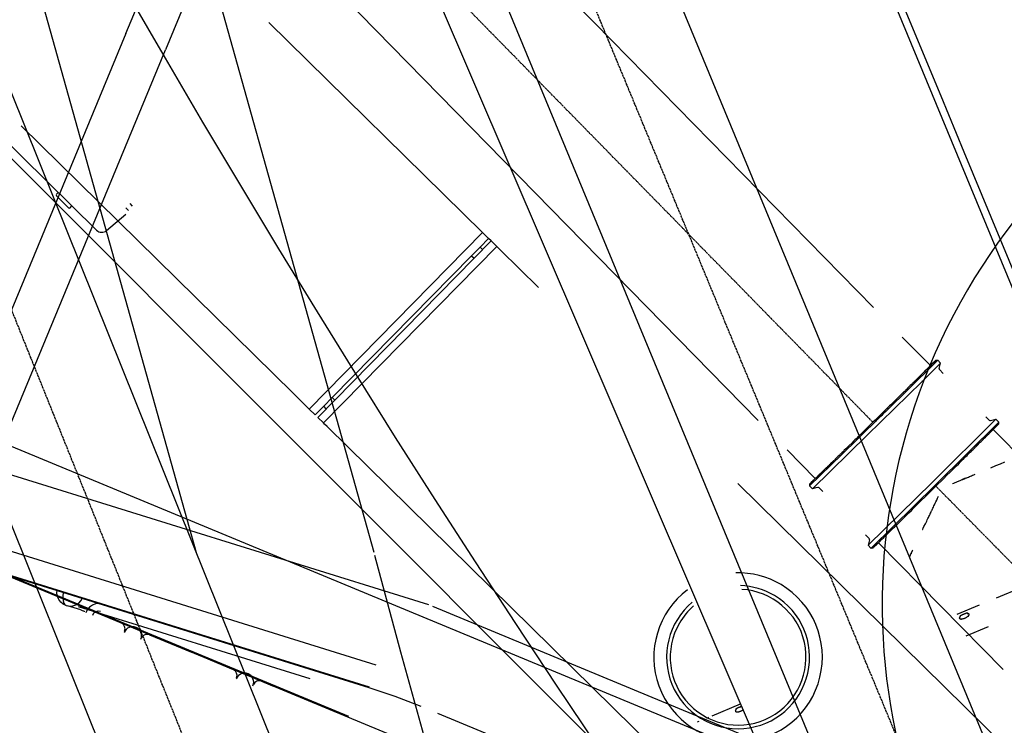
# Model space of a CAD drawing. Extents: x 126508 to 145710, y 179134 to 200363.
# Drawn here: x 130324 to 130983, y 187593 to 188065 of the extents above; entities that cross this region are included whole.
import ezdxf

# ---------------------------------------------------------------- set-up
doc = ezdxf.new("R2010")
doc.units = 0
doc.header["$MEASUREMENT"] = 0
doc.linetypes.add('CENTER', pattern=[2, 1.25, -0.25, 0.25, -0.25])
doc.layers.get('0').update_dxf_attribs({"linetype": 'CONTINUOUS'})
for name, color, linetype in [('1', 7, 'CONTINUOUS'), ('OBJECT', 7, 'CONTINUOUS'), ('ポンプ車', 7, 'CONTINUOUS'), ('中心線', 7, 'CONTINUOUS'), ('画層4', 7, 'CONTINUOUS')]:
    doc.layers.add(name, color=color, linetype=linetype)

# ---------------------------------------------------------------- blocks, each defined once
blk = doc.blocks.new('A$Cbd408ebf')
at = {"color": 7, "linetype": 'Continuous'}
for p, q in [((-336.55, -6985.53), (2487.82, -6985.53)), ((-336.55, -6985.53), (2487.82, -6985.53)), ((3052.37, -6990.4), (2401.6, -6990.4)), ((2487.82, -6985.53), (2528.38, -6985.53)), ((2487.82, -6985.53), (2528.38, -6985.53)), ((2528.38, -6985.53), (2794.6, -6985.53)), ((2528.38, -6985.53), (2794.6, -6985.53)), ((2812.28, -7079.64), (2812.28, -7060.98)), ((2812.28, -7108.04), (2812.28, -7091.81)), ((2828, -7108.04), (2828, -7091.81)), ((3012.79, -7122.79), (1965.93, -7122.79)), ((-3853.54, -7188.83), (-3366.78, -7144.21)), ((-3363.81, -7144.21), (-3120.1, -7144.21)), ((-3383.69, -7194.98), (-3833.5, -7236.21)), ((-3382.28, -7210.33), (-3832.09, -7251.56)), ((-3382.28, -7210.81), (-3832.09, -7252.04)), ((-3363.81, -7209.54), (-3382.28, -7210.81)), ((-3345.25, -7209.11), (-3363.81, -7209.54)), ((-2935.54, -7209.11), (-3333.09, -7209.11)), ((-3420.98, -7220.39), (-3582.56, -7235.2)), ((3060.75, -7230.69), (1583.97, -7230.69)), ((-3580.33, -7236.52), (-3589.62, -7237.37)), ((-3577.87, -7236.71), (-3577.85, -7236.96)), ((3060.75, -7261.7), (2087.9, -7274.18)), ((2812.28, -7285.56), (2812.28, -7264.88)), ((2812.28, -7288.48), (2812.28, -7287.99)), ((2812.28, -7296.18), (2812.28, -7294.97)), ((-573.06, -7535.11), (-637.96, -7534.51)), ((-540.61, -7535.47), (-573.06, -7535.11)), ((-306.47, -7537.8), (-540.61, -7535.47)), ((-252.07, -7533.07), (-251.25, -7532.26)), ((-251.25, -7532.26), (-248.49, -7532.29)), ((-246.65, -7535.56), (-248.49, -7532.29)), ((-242.32, -7536.01), (-245.95, -7535.97)), ((-201.72, -7536.27), (-198.38, -7536.3)), ((-197.68, -7535.9), (-195.78, -7532.67)), ((-193, -7532.7), (-195.78, -7532.67)), ((-192.21, -7533.5), (-193, -7532.7)), ((-252.12, -7538.34), (-278.92, -7538.07)), ((-72.88, -7539.62), (-192.18, -7538.78)), ((-248.55, -7549.81), (-248.55, -7549.93)), ((3077.47, -7567.6), (1309.09, -7549.93)), ((-307.61, -7645.69), (-2630.03, -7622.48)), ((-253.2, -7646.23), (-280.01, -7645.97)), ((-247.78, -7649.13), (-248.55, -7650.39)), ((-243.39, -7648.77), (-247.08, -7648.73)), ((-202.83, -7649.04), (-199.18, -7649.06)), ((-198.48, -7649.47), (-196.63, -7652.73)), ((-73.92, -7647.52), (-192.94, -7646.67)), ((-253.25, -7651.51), (-252.45, -7652.33)), ((-252.45, -7652.33), (-249.69, -7652.35)), ((-248.55, -7650.39), (-249.69, -7652.35)), ((-193.87, -7652.75), (-196.63, -7652.73)), ((-193.05, -7651.94), (-193.87, -7652.75)), ((3071.43, -7675.44), (1277.14, -7657.51)), ((-287.61, -7685.16), (25.77, -7682.42)), ((-287.61, -7685.16), (25.77, -7682.42)), ((-526.94, -7687.25), (-727.51, -7689)), ((-526.94, -7687.25), (-727.51, -7689)), ((-526.94, -7687.25), (-521.27, -7687.2)), ((-526.94, -7687.25), (-521.27, -7687.2)), ((-525.5, -7852.74), (-526.94, -7687.25)), ((-518.91, -7687.18), (-521.27, -7687.2)), ((-521.27, -7687.2), (-521.2, -7695.31)), ((-513.62, -7687.13), (-518.91, -7687.18)), ((-513.62, -7687.13), (-518.91, -7687.18)), ((-518.91, -7687.18), (-517.47, -7852.67)), ((-513.62, -7687.13), (-512.57, -7687.12)), ((-513.62, -7687.13), (-512.57, -7687.12)), ((-512.17, -7852.62), (-513.62, -7687.13)), ((-512.57, -7687.12), (-510.13, -7687.1)), ((-510.13, -7687.1), (-474.36, -7686.79)), ((-510.13, -7687.1), (-474.36, -7686.79)), ((-521.2, -7695.31), (-518.84, -7695.29)), ((-521.13, -7703.42), (-521.2, -7695.31)), ((-521.13, -7703.42), (-521.2, -7695.31)), ((-521.13, -7703.42), (-518.77, -7703.4)), ((-521.13, -7703.42), (-518.77, -7703.4)), ((-521.13, -7703.42), (-519.97, -7836.46)), ((-705.03, -7840.33), (-707.46, -7840.35)), ((-517.61, -7836.44), (-519.97, -7836.46)), ((-517.61, -7836.44), (-519.97, -7836.46)), ((-519.97, -7836.46), (-519.9, -7844.58)), ((-519.97, -7836.46), (-519.9, -7844.58)), ((-705, -7844.39), (-707.43, -7844.41)), ((-517.54, -7844.56), (-519.9, -7844.58)), ((-519.9, -7844.58), (-519.82, -7852.69)), ((-795.7, -7855.1), (-540.61, -7852.91)), ((-795.7, -7855.1), (-540.61, -7852.91)), ((-705.85, -7864.29), (-704.52, -7847.41)), ((-540.61, -7852.91), (-525.5, -7852.74)), ((-540.61, -7852.91), (-525.5, -7852.74)), ((-519.82, -7852.69), (-525.5, -7852.74)), ((-519.82, -7852.69), (-525.5, -7852.74)), ((-517.47, -7852.67), (-512.17, -7852.62)), ((-517.47, -7852.67), (-512.17, -7852.62)), ((-511.12, -7852.61), (-512.17, -7852.62)), ((-511.12, -7852.61), (-512.17, -7852.62)), ((-508.69, -7852.59), (-511.12, -7852.61)), ((69.45, -7847.55), (-508.69, -7852.59)), ((69.45, -7847.55), (-508.69, -7852.59)), ((-710.66, -7868.77), (-807.2, -7869.6)), ((-746.75, -7870.71), (-746.77, -7869.09)), ((-745.94, -7871.52), (-744.88, -7871.51)), ((-744.88, -7871.51), (-734.58, -7871.42)), ((-733.77, -7870.6), (-733.79, -7868.98)), ((-190.61, -7875.29), (-1162.02, -7875.29))]:
    blk.add_line(p, q, dxfattribs=at)
for points in [[(2730.44, -7049.62), (2730.44, -7046.05), (2730.44, -7042.73), (2730.44, -7039.65)], [(2730.44, -7077.54), (2730.44, -7076.54), (2730.44, -7075.61), (2730.44, -7074.75), (2730.44, -7073.96), (2730.44, -7073.23), (2730.44, -7072.56), (2730.44, -7071.95), (2730.44, -7071.39), (2730.44, -7070.89), (2730.44, -7070.45), (2730.44, -7070.05), (2730.44, -7069.7), (2730.44, -7069.4), (2730.44, -7069.14), (2730.44, -7068.92), (2730.44, -7068.74), (2730.44, -7068.6), (2730.44, -7068.49), (2730.44, -7068.36), (2730.44, -7068.35), (2730.44, -7068.42), (2730.44, -7068.57), (2730.44, -7068.77), (2730.44, -7069.26), (2730.44, -7069.75), (2730.44, -7069.95), (2730.44, -7070.1), (2730.44, -7070.17), (2730.44, -7070.16), (2730.44, -7070.03), (2730.44, -7069.92), (2730.44, -7069.78), (2730.44, -7069.6), (2730.44, -7069.38), (2730.44, -7069.12), (2730.44, -7068.81), (2730.44, -7068.47), (2730.44, -7068.07), (2730.44, -7067.62), (2730.44, -7067.13), (2730.44, -7066.57), (2730.44, -7065.96), (2730.44, -7065.29), (2730.44, -7064.56), (2730.44, -7063.77), (2730.44, -7062.91), (2730.44, -7061.98), (2730.44, -7060.98)], [(2751.15, -7107.7), (2751.11, -7107.65), (2751.09, -7107.63), (2751.09, -7107.63), (2751.02, -7107.56), (2750.84, -7107.36), (2750.47, -7106.95), (2749.74, -7106.14), (2748.32, -7104.54), (2747.63, -7103.78), (2746.97, -7103.04), (2746.33, -7102.34), (2745.74, -7101.67), (2745.18, -7101.05), (2744.67, -7100.49), (2744.21, -7099.97), (2743.81, -7099.53), (2743.47, -7099.15), (2743.19, -7098.84), (2742.99, -7098.62), (2742.87, -7098.48), (2742.82, -7098.43), (2742.84, -7098.44), (2742.94, -7098.56), (2742.98, -7098.61), (2742.98, -7098.6), (2742.9, -7098.51), (2742.83, -7098.43), (2742.73, -7098.32), (2742.6, -7098.17), (2742.43, -7097.99), (2742.23, -7097.76), (2741.98, -7097.49), (2741.7, -7097.17), (2741.36, -7096.8), (2740.98, -7096.37), (2740.54, -7095.88), (2740.04, -7095.33), (2739.49, -7094.71), (2738.87, -7094.02), (2738.18, -7093.25), (2737.42, -7092.41), (2736.59, -7091.49), (2735.68, -7090.48), (2734.7, -7089.38)], [(2815.4, -7100.5), (2815.22, -7100.67), (2815.06, -7100.82), (2814.92, -7100.96), (2814.8, -7101.09), (2814.7, -7101.2), (2814.61, -7101.29), (2814.53, -7101.38), (2814.47, -7101.45), (2814.42, -7101.51), (2814.38, -7101.56), (2814.36, -7101.6), (2814.34, -7101.63), (2814.33, -7101.65), (2814.33, -7101.67), (2814.33, -7101.68), (2814.34, -7101.68), (2814.37, -7101.66), (2814.41, -7101.63), (2814.45, -7101.58), (2814.48, -7101.53), (2814.49, -7101.47), (2814.5, -7101.42), (2814.5, -7101.36), (2814.49, -7101.32), (2814.47, -7101.28), (2814.44, -7101.25), (2814.41, -7101.25), (2814.38, -7101.26), (2814.35, -7101.29), (2814.31, -7101.35), (2814.29, -7101.4), (2814.27, -7101.45), (2814.25, -7101.5), (2814.23, -7101.57), (2814.21, -7101.65), (2814.19, -7101.73), (2814.18, -7101.83), (2814.16, -7101.93), (2814.14, -7102.05), (2814.13, -7102.17), (2814.12, -7102.31), (2814.1, -7102.46), (2814.09, -7102.63), (2814.08, -7102.8), (2814.08, -7102.99), (2814.07, -7103.19), (2814.07, -7103.41), (2814.06, -7103.64), (2814.06, -7103.89), (2814.07, -7104.15)], [(2815.4, -7107.8), (2815.58, -7107.63), (2815.74, -7107.48), (2815.89, -7107.35), (2816.01, -7107.23), (2816.11, -7107.13), (2816.2, -7107.04), (2816.28, -7106.97), (2816.34, -7106.91), (2816.39, -7106.85), (2816.43, -7106.81), (2816.47, -7106.76), (2816.48, -7106.73), (2816.47, -7106.72), (2816.4, -7106.73), (2816.36, -7106.73), (2816.33, -7106.72), (2816.31, -7106.69), (2816.3, -7106.64), (2816.3, -7106.59), (2816.31, -7106.51), (2816.35, -7106.33), (2816.41, -7106.1), (2816.48, -7105.83), (2816.55, -7105.54), (2816.62, -7105.21), (2816.68, -7104.87), (2816.73, -7104.51), (2816.74, -7104.15), (2816.73, -7103.79), (2816.68, -7103.43), (2816.62, -7103.09), (2816.55, -7102.76), (2816.48, -7102.46), (2816.41, -7102.2), (2816.35, -7101.97), (2816.31, -7101.78), (2816.3, -7101.71), (2816.3, -7101.65), (2816.31, -7101.61), (2816.33, -7101.58), (2816.36, -7101.57), (2816.4, -7101.57), (2816.47, -7101.57), (2816.48, -7101.57), (2816.47, -7101.54), (2816.43, -7101.48), (2816.39, -7101.44), (2816.34, -7101.39), (2816.28, -7101.33), (2816.2, -7101.26), (2816.11, -7101.17), (2816.01, -7101.07), (2815.89, -7100.95), (2815.74, -7100.82), (2815.58, -7100.67), (2815.4, -7100.5)], [(2814.07, -7104.15), (2814.06, -7104.41), (2814.06, -7104.66), (2814.07, -7104.89), (2814.07, -7105.1), (2814.08, -7105.31), (2814.08, -7105.5), (2814.09, -7105.67), (2814.1, -7105.83), (2814.12, -7105.98), (2814.13, -7106.12), (2814.14, -7106.25), (2814.16, -7106.37), (2814.18, -7106.47), (2814.19, -7106.57), (2814.21, -7106.65), (2814.23, -7106.73), (2814.25, -7106.79), (2814.27, -7106.85), (2814.29, -7106.9), (2814.31, -7106.94), (2814.35, -7107), (2814.38, -7107.04), (2814.41, -7107.05), (2814.44, -7107.04), (2814.47, -7107.02), (2814.49, -7106.98), (2814.5, -7106.93), (2814.5, -7106.88), (2814.49, -7106.82), (2814.48, -7106.77), (2814.45, -7106.71), (2814.41, -7106.67), (2814.37, -7106.63), (2814.34, -7106.62), (2814.33, -7106.62), (2814.33, -7106.63), (2814.33, -7106.64), (2814.34, -7106.66), (2814.36, -7106.7), (2814.38, -7106.74), (2814.42, -7106.79), (2814.47, -7106.85), (2814.53, -7106.92), (2814.61, -7107), (2814.7, -7107.1), (2814.8, -7107.21), (2814.92, -7107.34), (2815.06, -7107.47), (2815.22, -7107.63), (2815.4, -7107.8)], [(2764.7, -7122.79), (2764.5, -7122.57), (2764.31, -7122.36), (2764.14, -7122.17), (2763.98, -7121.99), (2763.83, -7121.82), (2763.7, -7121.67), (2763.57, -7121.54), (2763.46, -7121.41), (2763.36, -7121.3), (2763.27, -7121.2), (2763.19, -7121.11), (2763.12, -7121.03), (2763.06, -7120.96), (2763.01, -7120.91), (2762.96, -7120.86), (2762.93, -7120.82), (2762.9, -7120.78), (2762.88, -7120.76), (2762.86, -7120.74), (2762.85, -7120.73), (2762.85, -7120.73), (2762.85, -7120.73), (2762.86, -7120.74), (2762.89, -7120.78), (2762.93, -7120.82), (2763.03, -7120.93), (2763.13, -7121.04), (2763.17, -7121.09), (2763.2, -7121.12), (2763.22, -7121.14), (2763.22, -7121.14), (2763.21, -7121.13), (2763.2, -7121.12), (2763.19, -7121.11), (2763.16, -7121.08), (2763.14, -7121.05), (2763.1, -7121.01), (2763.05, -7120.96), (2763, -7120.9), (2762.94, -7120.83), (2762.87, -7120.75), (2762.79, -7120.67), (2762.7, -7120.56), (2762.6, -7120.45), (2762.49, -7120.33), (2762.37, -7120.19), (2762.23, -7120.04), (2762.08, -7119.88), (2761.92, -7119.7), (2761.75, -7119.51), (2761.56, -7119.3), (2761.36, -7119.07)], [(-3568.46, -7227.39), (-3570.73, -7227.91), (-3572.79, -7228.99), (-3574.5, -7230.57), (-3575.75, -7232.54), (-3576.44, -7234.77), (-3576.53, -7237.09)], [(-3590.52, -7237.56), (-3592.72, -7237.49), (-3594.83, -7236.89), (-3596.73, -7235.79), (-3598.32, -7234.26), (-3599.47, -7232.39), (-3600.14, -7230.3)], [(-3595.68, -7229.89), (-3595.25, -7232), (-3594.58, -7233.92), (-3593.72, -7235.51), (-3592.71, -7236.69), (-3591.62, -7237.39), (-3590.51, -7237.56)], [(-3590.52, -7237.56), (-3588.37, -7237.09), (-3586.4, -7236.12), (-3584.72, -7234.69), (-3583.45, -7232.9), (-3582.65, -7230.85), (-3582.37, -7228.67)], [(-3571.68, -7236.65), (-3571.52, -7235.08), (-3570.76, -7233.69), (-3569.53, -7232.69), (-3568.01, -7232.24)], [(-3580.33, -7236.52), (-3579.4, -7236.46), (-3578.61, -7236.48), (-3578.07, -7236.57), (-3577.87, -7236.71)], [(2814.07, -7266.4), (2814.06, -7266.66), (2814.06, -7266.91), (2814.07, -7267.14), (2814.07, -7267.36), (2814.08, -7267.56), (2814.08, -7267.75), (2814.09, -7267.93), (2814.1, -7268.09), (2814.12, -7268.24), (2814.13, -7268.38), (2814.14, -7268.5), (2814.16, -7268.62), (2814.18, -7268.73), (2814.19, -7268.82), (2814.21, -7268.91), (2814.23, -7268.98), (2814.25, -7269.05), (2814.27, -7269.11), (2814.29, -7269.15), (2814.31, -7269.2), (2814.35, -7269.26), (2814.38, -7269.29), (2814.41, -7269.3), (2814.44, -7269.3), (2814.47, -7269.27), (2814.49, -7269.24), (2814.5, -7269.19), (2814.5, -7269.13), (2814.49, -7269.08), (2814.48, -7269.02), (2814.45, -7268.97), (2814.41, -7268.92), (2814.37, -7268.89), (2814.34, -7268.87), (2814.33, -7268.87), (2814.33, -7268.88), (2814.33, -7268.9), (2814.34, -7268.92), (2814.36, -7268.95), (2814.38, -7268.99), (2814.42, -7269.04), (2814.47, -7269.1), (2814.53, -7269.17), (2814.61, -7269.26), (2814.7, -7269.36), (2814.8, -7269.47), (2814.92, -7269.59), (2815.06, -7269.73), (2815.22, -7269.88), (2815.4, -7270.05)], [(2814.19, -7264.85), (2814.18, -7264.94), (2814.17, -7265.03), (2814.16, -7265.11), (2814.15, -7265.18), (2814.14, -7265.25), (2814.13, -7265.31), (2814.12, -7265.37), (2814.11, -7265.42), (2814.11, -7265.46), (2814.1, -7265.5), (2814.1, -7265.54), (2814.09, -7265.57), (2814.09, -7265.59), (2814.09, -7265.62), (2814.09, -7265.64), (2814.09, -7265.65), (2814.09, -7265.66), (2814.09, -7265.67), (2814.09, -7265.68), (2814.09, -7265.68), (2814.09, -7265.67), (2814.09, -7265.65), (2814.1, -7265.63), (2814.1, -7265.58), (2814.1, -7265.54), (2814.1, -7265.52), (2814.1, -7265.51), (2814.1, -7265.51), (2814.1, -7265.51), (2814.1, -7265.53), (2814.09, -7265.54), (2814.09, -7265.55), (2814.09, -7265.57), (2814.09, -7265.6), (2814.09, -7265.62), (2814.09, -7265.65), (2814.09, -7265.69), (2814.08, -7265.73), (2814.08, -7265.77), (2814.08, -7265.82), (2814.08, -7265.87), (2814.08, -7265.93), (2814.08, -7265.99), (2814.07, -7266.06), (2814.07, -7266.14), (2814.07, -7266.22), (2814.07, -7266.31), (2814.07, -7266.4)], [(2815.4, -7270.05), (2815.55, -7269.97), (2815.68, -7269.89), (2815.79, -7269.82), (2815.88, -7269.77), (2815.96, -7269.72), (2816.02, -7269.69), (2816.07, -7269.66), (2816.11, -7269.63), (2816.13, -7269.61), (2816.15, -7269.6), (2816.16, -7269.58), (2816.14, -7269.58), (2816.12, -7269.57), (2816.09, -7269.56), (2816.07, -7269.54), (2816.06, -7269.51), (2816.06, -7269.46), (2816.07, -7269.41), (2816.09, -7269.34), (2816.15, -7269.18), (2816.23, -7268.99), (2816.32, -7268.79), (2816.51, -7268.37), (2816.59, -7268.17), (2816.65, -7267.98), (2816.7, -7267.81), (2816.74, -7267.65), (2816.77, -7267.33), (2816.78, -7267), (2816.77, -7266.82), (2816.76, -7266.63), (2816.74, -7266.41), (2816.73, -7266.18), (2816.72, -7265.95), (2816.71, -7265.85), (2816.71, -7265.76), (2816.71, -7265.68), (2816.71, -7265.62), (2816.71, -7265.59), (2816.71, -7265.57), (2816.72, -7265.59), (2816.72, -7265.58), (2816.72, -7265.55), (2816.71, -7265.52), (2816.71, -7265.47), (2816.7, -7265.41), (2816.69, -7265.33), (2816.67, -7265.24), (2816.65, -7265.12), (2816.63, -7264.98), (2816.61, -7264.82)], [(-252.19, -7538.34), (-252.18, -7538.02), (-252.18, -7537.72), (-252.17, -7537.44), (-252.17, -7537.18), (-252.16, -7536.93), (-252.16, -7536.71), (-252.16, -7536.5), (-252.15, -7536.3), (-252.15, -7536.13), (-252.15, -7535.97), (-252.14, -7535.82), (-252.14, -7535.68), (-252.14, -7535.56), (-252.14, -7535.46), (-252.13, -7535.36), (-252.13, -7535.28), (-252.13, -7535.21), (-252.13, -7535.15), (-252.13, -7535.06), (-252.13, -7535.01), (-252.13, -7534.99), (-252.13, -7535), (-252.13, -7535.03), (-252.13, -7535.08), (-252.13, -7535.14), (-252.13, -7535.46), (-252.14, -7535.52), (-252.14, -7535.56), (-252.14, -7535.57), (-252.14, -7535.55), (-252.14, -7535.52), (-252.14, -7535.48), (-252.14, -7535.43), (-252.13, -7535.36), (-252.13, -7535.27), (-252.13, -7535.17), (-252.13, -7535.06), (-252.12, -7534.92), (-252.12, -7534.77), (-252.11, -7534.59), (-252.11, -7534.4), (-252.1, -7534.18), (-252.09, -7533.94), (-252.09, -7533.67), (-252.08, -7533.38), (-252.07, -7533.07)], [(-252.07, -7533.07), (-252.05, -7533.6), (-252.05, -7534.13), (-252.05, -7535.2), (-252.05, -7537.33), (-252.05, -7538.35), (-252.06, -7538.64), (-252.06, -7538.96), (-252.06, -7539.3), (-252.06, -7539.62), (-252.06, -7539.76), (-252.06, -7539.89), (-252.06, -7539.99), (-252.06, -7540.06), (-252.06, -7540.11), (-252.06, -7540.12), (-252.06, -7540.1), (-252.06, -7540.1), (-252.06, -7540.12), (-252.06, -7540.19), (-252.06, -7540.3), (-252.06, -7540.39), (-252.06, -7540.49), (-252.06, -7540.61), (-252.07, -7540.75), (-252.07, -7540.92), (-252.07, -7541.11), (-252.07, -7541.34), (-252.07, -7541.59)], [(-251.25, -7532.26), (-251.41, -7562.29), (-251.54, -7577.32), (-251.58, -7581.03), (-251.59, -7582.8), (-251.6, -7583.79), (-251.61, -7584.91), (-251.64, -7587.22), (-251.64, -7588.04), (-251.65, -7588.28), (-251.65, -7588.38), (-251.65, -7588.33), (-251.65, -7588.35), (-251.65, -7588.51), (-251.65, -7588.9), (-251.66, -7589.61), (-251.67, -7590.72), (-251.68, -7591.45), (-251.69, -7592.32)], [(-248.49, -7532.29), (-248.48, -7532.4), (-248.48, -7532.46), (-248.48, -7532.48), (-248.48, -7532.49), (-248.48, -7532.61), (-248.48, -7532.79), (-248.47, -7533.16), (-248.47, -7533.43), (-248.47, -7533.92), (-248.47, -7534.47), (-248.47, -7536.67), (-248.49, -7541.07), (-248.5, -7542.13), (-248.51, -7543.16), (-248.51, -7543.72), (-248.51, -7544.35), (-248.52, -7545.72), (-248.53, -7546.32), (-248.53, -7546.57), (-248.53, -7546.76), (-248.53, -7546.89), (-248.53, -7546.95), (-248.53, -7546.93), (-248.53, -7546.92), (-248.53, -7546.94), (-248.53, -7547.05), (-248.53, -7547.25), (-248.53, -7547.41), (-248.54, -7547.6), (-248.54, -7547.84), (-248.54, -7548.12), (-248.54, -7548.46), (-248.54, -7548.85), (-248.55, -7549.3), (-248.55, -7549.81)], [(-196.63, -7652.73), (-196.03, -7592.7), (-195.78, -7532.67)], [(-193.85, -7652.33), (-193.27, -7592.52), (-193, -7532.7)], [(-192.22, -7546), (-192.22, -7545.63), (-192.21, -7545.3), (-192.21, -7545), (-192.21, -7544.74), (-192.2, -7544.5), (-192.2, -7544.3), (-192.2, -7544.12), (-192.19, -7543.97), (-192.19, -7543.74), (-192.19, -7543.58), (-192.19, -7543.5), (-192.19, -7543.45), (-192.19, -7543.46), (-192.19, -7543.43), (-192.19, -7543.35), (-192.19, -7543.23), (-192.19, -7543.07), (-192.19, -7542.67), (-192.19, -7542.2), (-192.18, -7541.23), (-192.18, -7540.36), (-192.18, -7539.58), (-192.18, -7538.86), (-192.18, -7538.19), (-192.18, -7537.53), (-192.18, -7537.18), (-192.18, -7536.8), (-192.18, -7536.39), (-192.18, -7535.92), (-192.19, -7534.85), (-192.19, -7534.62), (-192.19, -7534.42), (-192.2, -7534.29), (-192.19, -7534.23), (-192.19, -7534.25), (-192.19, -7534.26), (-192.19, -7534.24), (-192.19, -7534.18), (-192.2, -7534.05), (-192.2, -7533.83), (-192.21, -7533.68), (-192.21, -7533.5)], [(-252.1, -7546.4), (-252.1, -7546.1), (-252.1, -7545.83), (-252.11, -7545.57), (-252.11, -7545.32), (-252.11, -7545.09), (-252.11, -7544.88), (-252.11, -7544.67), (-252.11, -7544.49), (-252.12, -7544.31), (-252.12, -7544.15), (-252.12, -7544), (-252.12, -7543.87), (-252.12, -7543.74), (-252.12, -7543.63), (-252.12, -7543.52), (-252.12, -7543.43), (-252.13, -7543.35), (-252.13, -7543.28), (-252.13, -7543.16), (-252.13, -7543.08), (-252.13, -7543.02), (-252.13, -7543), (-252.13, -7542.99), (-252.13, -7543.01), (-252.13, -7543.05), (-252.13, -7543.1), (-252.13, -7543.16), (-252.13, -7543.3), (-252.13, -7543.45), (-252.13, -7543.5), (-252.12, -7543.53), (-252.12, -7543.51), (-252.13, -7543.49), (-252.13, -7543.46), (-252.13, -7543.41), (-252.13, -7543.35), (-252.13, -7543.26), (-252.13, -7543.17), (-252.13, -7543.05), (-252.13, -7542.91), (-252.14, -7542.75), (-252.14, -7542.57), (-252.14, -7542.36), (-252.14, -7542.13), (-252.15, -7541.87), (-252.15, -7541.59)], [(-252.1, -7546.4), (-252.1, -7546.1), (-252.1, -7545.83), (-252.11, -7545.57), (-252.11, -7545.32), (-252.11, -7545.09), (-252.11, -7544.88), (-252.11, -7544.67), (-252.11, -7544.49), (-252.12, -7544.31), (-252.12, -7544.15), (-252.12, -7544), (-252.12, -7543.87), (-252.12, -7543.74), (-252.12, -7543.63), (-252.12, -7543.52), (-252.12, -7543.43), (-252.13, -7543.35), (-252.13, -7543.28), (-252.13, -7543.16), (-252.13, -7543.08), (-252.13, -7543.02), (-252.13, -7543), (-252.13, -7542.99), (-252.13, -7543.01), (-252.13, -7543.05), (-252.13, -7543.1), (-252.13, -7543.16), (-252.13, -7543.3), (-252.13, -7543.45), (-252.13, -7543.5), (-252.12, -7543.53), (-252.12, -7543.51), (-252.13, -7543.49), (-252.13, -7543.46), (-252.13, -7543.41), (-252.13, -7543.35), (-252.13, -7543.26), (-252.13, -7543.17), (-252.13, -7543.05), (-252.13, -7542.91), (-252.14, -7542.75), (-252.14, -7542.57), (-252.14, -7542.36), (-252.14, -7542.13), (-252.15, -7541.87), (-252.15, -7541.59)], [(-252.1, -7541.59), (-252.1, -7541.39), (-252.1, -7541.2), (-252.1, -7541.03), (-252.1, -7540.87), (-252.1, -7540.72), (-252.1, -7540.58), (-252.1, -7540.45), (-252.1, -7540.33), (-252.1, -7540.22), (-252.1, -7540.12), (-252.1, -7540.03), (-252.1, -7539.94), (-252.1, -7539.87), (-252.1, -7539.8), (-252.1, -7539.74), (-252.1, -7539.69), (-252.1, -7539.65), (-252.1, -7539.61), (-252.1, -7539.55), (-252.1, -7539.52), (-252.1, -7539.5), (-252.1, -7539.51), (-252.1, -7539.52), (-252.11, -7539.55), (-252.11, -7539.59), (-252.1, -7539.79), (-252.1, -7539.83), (-252.1, -7539.85), (-252.1, -7539.86), (-252.1, -7539.85), (-252.1, -7539.84), (-252.1, -7539.81), (-252.1, -7539.78), (-252.1, -7539.74), (-252.1, -7539.69), (-252.1, -7539.63), (-252.11, -7539.56), (-252.11, -7539.48), (-252.11, -7539.38), (-252.11, -7539.28), (-252.11, -7539.16), (-252.11, -7539.02), (-252.11, -7538.88), (-252.12, -7538.71), (-252.12, -7538.54), (-252.12, -7538.34)], [(-252.07, -7541.59), (-252.07, -7541.88), (-252.07, -7542.14), (-252.07, -7542.39), (-252.08, -7542.62), (-252.08, -7542.83), (-252.08, -7543.02), (-252.08, -7543.19), (-252.08, -7543.34), (-252.08, -7543.48), (-252.08, -7543.6), (-252.08, -7543.71), (-252.08, -7543.8), (-252.08, -7543.88), (-252.08, -7543.95), (-252.08, -7544), (-252.08, -7544.05), (-252.08, -7544.08), (-252.08, -7544.1), (-252.08, -7544.12), (-252.08, -7544.11), (-252.08, -7544.08), (-252.08, -7544.02), (-252.08, -7543.96), (-252.08, -7543.81), (-252.08, -7543.68), (-252.08, -7543.63), (-252.08, -7543.6), (-252.08, -7543.59), (-252.08, -7543.61), (-252.08, -7543.66), (-252.08, -7543.7), (-252.08, -7543.75), (-252.08, -7543.81), (-252.08, -7543.89), (-252.08, -7543.97), (-252.08, -7544.07), (-252.08, -7544.17), (-252.09, -7544.3), (-252.09, -7544.43), (-252.09, -7544.58), (-252.09, -7544.75), (-252.09, -7544.93), (-252.09, -7545.13), (-252.09, -7545.35), (-252.09, -7545.58), (-252.1, -7545.83), (-252.1, -7546.11), (-252.1, -7546.4)], [(-252.1, -7546.4), (-252.1, -7546.69), (-252.1, -7546.95), (-252.1, -7547.18), (-252.11, -7547.39), (-252.11, -7547.57), (-252.11, -7547.73), (-252.11, -7547.87), (-252.11, -7547.98), (-252.11, -7548.16), (-252.11, -7548.27), (-252.11, -7548.33), (-252.11, -7548.36), (-252.11, -7548.32), (-252.11, -7548.33), (-252.11, -7548.38), (-252.11, -7548.45), (-252.11, -7548.55), (-252.12, -7548.67), (-252.12, -7548.81), (-252.12, -7549.14), (-252.12, -7549.53), (-252.12, -7549.95), (-252.13, -7550.83), (-252.14, -7551.67), (-252.14, -7552.05), (-252.14, -7552.4), (-252.14, -7552.7), (-252.15, -7552.95), (-252.15, -7553.14), (-252.15, -7553.27), (-252.15, -7553.31), (-252.15, -7553.29), (-252.15, -7553.26), (-252.15, -7553.25), (-252.15, -7553.27), (-252.15, -7553.32), (-252.15, -7553.39), (-252.15, -7553.49), (-252.15, -7553.64), (-252.15, -7553.83), (-252.15, -7554.06), (-252.16, -7554.36), (-252.16, -7554.72), (-252.16, -7555.14), (-252.17, -7555.63), (-252.17, -7555.91), (-252.17, -7556.21)], [(-252.1, -7546.4), (-252.1, -7546.69), (-252.1, -7546.95), (-252.1, -7547.18), (-252.11, -7547.39), (-252.11, -7547.57), (-252.11, -7547.73), (-252.11, -7547.87), (-252.11, -7547.98), (-252.11, -7548.16), (-252.11, -7548.27), (-252.11, -7548.33), (-252.11, -7548.36), (-252.11, -7548.32), (-252.11, -7548.33), (-252.11, -7548.38), (-252.11, -7548.45), (-252.11, -7548.55), (-252.12, -7548.67), (-252.12, -7548.81), (-252.12, -7549.14), (-252.12, -7549.53), (-252.12, -7549.95), (-252.13, -7550.83), (-252.14, -7551.67), (-252.14, -7552.05), (-252.14, -7552.4), (-252.14, -7552.7), (-252.15, -7552.95), (-252.15, -7553.14), (-252.15, -7553.27), (-252.15, -7553.31), (-252.15, -7553.29), (-252.15, -7553.26), (-252.15, -7553.25), (-252.15, -7553.27), (-252.15, -7553.32), (-252.15, -7553.39), (-252.15, -7553.49), (-252.15, -7553.64), (-252.15, -7553.83), (-252.15, -7554.06), (-252.16, -7554.36), (-252.16, -7554.72), (-252.16, -7555.14), (-252.17, -7555.63), (-252.17, -7555.91), (-252.17, -7556.21)], [(-248.55, -7549.93), (-249.02, -7601.14), (-249.69, -7652.35)], [(-192.32, -7565.75), (-192.31, -7564.55), (-192.31, -7563.43), (-192.3, -7562.37), (-192.3, -7561.38), (-192.29, -7560.45), (-192.29, -7559.59), (-192.28, -7558.79), (-192.28, -7558.05), (-192.28, -7557.37), (-192.27, -7556.74), (-192.27, -7556.17), (-192.27, -7555.65), (-192.27, -7555.18), (-192.26, -7554.75), (-192.26, -7554.38), (-192.26, -7554.04), (-192.26, -7553.75), (-192.26, -7553.5), (-192.26, -7553.12), (-192.26, -7552.87), (-192.25, -7552.74), (-192.25, -7552.73), (-192.26, -7552.8), (-192.26, -7552.95), (-192.26, -7553.17), (-192.26, -7553.72), (-192.26, -7554.33), (-192.26, -7554.6), (-192.26, -7554.8), (-192.27, -7554.91), (-192.26, -7554.88), (-192.26, -7554.81), (-192.26, -7554.69), (-192.26, -7554.53), (-192.26, -7554.31), (-192.26, -7554.03), (-192.26, -7553.69), (-192.26, -7553.28), (-192.26, -7552.81), (-192.25, -7552.26), (-192.25, -7551.63), (-192.25, -7550.93), (-192.24, -7550.13), (-192.24, -7549.24), (-192.23, -7548.26), (-192.23, -7547.19), (-192.22, -7546)], [(-192.32, -7565.75), (-192.31, -7564.55), (-192.31, -7563.43), (-192.3, -7562.37), (-192.3, -7561.38), (-192.29, -7560.45), (-192.29, -7559.59), (-192.28, -7558.79), (-192.28, -7558.05), (-192.28, -7557.37), (-192.27, -7556.74), (-192.27, -7556.17), (-192.27, -7555.65), (-192.27, -7555.18), (-192.26, -7554.75), (-192.26, -7554.38), (-192.26, -7554.04), (-192.26, -7553.75), (-192.26, -7553.5), (-192.26, -7553.12), (-192.26, -7552.87), (-192.25, -7552.74), (-192.25, -7552.73), (-192.26, -7552.8), (-192.26, -7552.95), (-192.26, -7553.17), (-192.26, -7553.72), (-192.26, -7554.33), (-192.26, -7554.6), (-192.26, -7554.8), (-192.27, -7554.91), (-192.26, -7554.88), (-192.26, -7554.81), (-192.26, -7554.69), (-192.26, -7554.53), (-192.26, -7554.31), (-192.26, -7554.03), (-192.26, -7553.69), (-192.26, -7553.28), (-192.26, -7552.81), (-192.25, -7552.26), (-192.25, -7551.63), (-192.25, -7550.93), (-192.24, -7550.13), (-192.24, -7549.24), (-192.23, -7548.26), (-192.23, -7547.19), (-192.22, -7546)], [(-252.17, -7556.21), (-252.18, -7557.28), (-252.19, -7558.25), (-252.2, -7559.11), (-252.2, -7559.88), (-252.21, -7560.57), (-252.21, -7561.16), (-252.22, -7561.68), (-252.22, -7562.12), (-252.22, -7562.81), (-252.23, -7563.27), (-252.23, -7563.53), (-252.23, -7563.66), (-252.23, -7563.65), (-252.23, -7563.58), (-252.23, -7563.64), (-252.23, -7563.8), (-252.24, -7564.08), (-252.24, -7564.47), (-252.24, -7564.94), (-252.25, -7565.49), (-252.26, -7566.79), (-252.27, -7568.26), (-252.29, -7569.8), (-252.31, -7572.82), (-252.33, -7574.22), (-252.34, -7575.5), (-252.35, -7576.63), (-252.36, -7577.56), (-252.36, -7578.27), (-252.37, -7578.71), (-252.37, -7578.89), (-252.37, -7578.89), (-252.37, -7578.77), (-252.37, -7578.86), (-252.37, -7578.99), (-252.37, -7579.2), (-252.37, -7579.49), (-252.38, -7579.89), (-252.38, -7580.4), (-252.39, -7581.03), (-252.4, -7581.81), (-252.41, -7582.74), (-252.42, -7583.84), (-252.43, -7585.12), (-252.44, -7586.6), (-252.46, -7588.28), (-252.48, -7590.18), (-252.5, -7592.31)], [(-252.17, -7556.21), (-252.18, -7557.28), (-252.19, -7558.25), (-252.2, -7559.11), (-252.2, -7559.88), (-252.21, -7560.57), (-252.21, -7561.16), (-252.22, -7561.68), (-252.22, -7562.12), (-252.22, -7562.81), (-252.23, -7563.27), (-252.23, -7563.53), (-252.23, -7563.66), (-252.23, -7563.65), (-252.23, -7563.58), (-252.23, -7563.64), (-252.23, -7563.8), (-252.24, -7564.08), (-252.24, -7564.47), (-252.24, -7564.94), (-252.25, -7565.49), (-252.26, -7566.79), (-252.27, -7568.26), (-252.29, -7569.8), (-252.31, -7572.82), (-252.33, -7574.22), (-252.34, -7575.5), (-252.35, -7576.63), (-252.36, -7577.56), (-252.36, -7578.27), (-252.37, -7578.71), (-252.37, -7578.89), (-252.37, -7578.89), (-252.37, -7578.77), (-252.37, -7578.86), (-252.37, -7578.99), (-252.37, -7579.2), (-252.37, -7579.49), (-252.38, -7579.89), (-252.38, -7580.4), (-252.39, -7581.03), (-252.4, -7581.81), (-252.41, -7582.74), (-252.42, -7583.84), (-252.43, -7585.12), (-252.44, -7586.6), (-252.46, -7588.28), (-252.48, -7590.18), (-252.5, -7592.31)], [(-192.7, -7619.7), (-192.7, -7619.34), (-192.69, -7619.11), (-192.69, -7618.9), (-192.69, -7618.89), (-192.69, -7618.56), (-192.68, -7617.99), (-192.66, -7615.78), (-192.65, -7613.84), (-192.63, -7612.1), (-192.61, -7609.03), (-192.59, -7606.15), (-192.56, -7603.08), (-192.54, -7599.76), (-192.49, -7592.72), (-192.44, -7585.69), (-192.42, -7582.37), (-192.4, -7579.3), (-192.38, -7576.41), (-192.36, -7573.35), (-192.35, -7571.61), (-192.34, -7569.67), (-192.33, -7567.46), (-192.32, -7566.89), (-192.32, -7566.56), (-192.32, -7566.55), (-192.32, -7566.34), (-192.32, -7566.1), (-192.32, -7565.75)], [(-192.7, -7619.7), (-192.7, -7619.34), (-192.69, -7619.11), (-192.69, -7618.9), (-192.69, -7618.89), (-192.69, -7618.56), (-192.68, -7617.99), (-192.66, -7615.78), (-192.65, -7613.84), (-192.63, -7612.1), (-192.61, -7609.03), (-192.59, -7606.15), (-192.56, -7603.08), (-192.54, -7599.76), (-192.49, -7592.72), (-192.44, -7585.69), (-192.42, -7582.37), (-192.4, -7579.3), (-192.38, -7576.41), (-192.36, -7573.35), (-192.35, -7571.61), (-192.34, -7569.67), (-192.33, -7567.46), (-192.32, -7566.89), (-192.32, -7566.56), (-192.32, -7566.55), (-192.32, -7566.34), (-192.32, -7566.1), (-192.32, -7565.75)], [(-252.5, -7592.31), (-252.52, -7594.45), (-252.54, -7596.35), (-252.56, -7598.03), (-252.57, -7599.5), (-252.59, -7600.78), (-252.6, -7601.87), (-252.61, -7602.81), (-252.61, -7603.58), (-252.62, -7604.22), (-252.63, -7604.73), (-252.63, -7605.12), (-252.63, -7605.42), (-252.63, -7605.62), (-252.64, -7605.75), (-252.64, -7605.85), (-252.64, -7605.73), (-252.64, -7605.72), (-252.64, -7605.9), (-252.64, -7606.35), (-252.65, -7607.05), (-252.66, -7607.98), (-252.67, -7609.11), (-252.69, -7610.39), (-252.7, -7611.79), (-252.74, -7614.8), (-252.75, -7616.34), (-252.77, -7617.81), (-252.78, -7619.11), (-252.79, -7619.66), (-252.8, -7620.14), (-252.8, -7620.52), (-252.8, -7620.8), (-252.81, -7620.96), (-252.81, -7621.02), (-252.81, -7620.95), (-252.8, -7620.94), (-252.81, -7621.07), (-252.81, -7621.34), (-252.81, -7621.79), (-252.82, -7622.48), (-252.83, -7622.92), (-252.83, -7623.44), (-252.84, -7624.03), (-252.85, -7624.71), (-252.86, -7625.48), (-252.87, -7626.35), (-252.88, -7627.31), (-252.89, -7628.39)], [(-252.5, -7592.31), (-252.52, -7594.45), (-252.54, -7596.35), (-252.56, -7598.03), (-252.57, -7599.5), (-252.59, -7600.78), (-252.6, -7601.87), (-252.61, -7602.81), (-252.61, -7603.58), (-252.62, -7604.22), (-252.63, -7604.73), (-252.63, -7605.12), (-252.63, -7605.42), (-252.63, -7605.62), (-252.64, -7605.75), (-252.64, -7605.85), (-252.64, -7605.73), (-252.64, -7605.72), (-252.64, -7605.9), (-252.64, -7606.35), (-252.65, -7607.05), (-252.66, -7607.98), (-252.67, -7609.11), (-252.69, -7610.39), (-252.7, -7611.79), (-252.74, -7614.8), (-252.75, -7616.34), (-252.77, -7617.81), (-252.78, -7619.11), (-252.79, -7619.66), (-252.8, -7620.14), (-252.8, -7620.52), (-252.8, -7620.8), (-252.81, -7620.96), (-252.81, -7621.02), (-252.81, -7620.95), (-252.8, -7620.94), (-252.81, -7621.07), (-252.81, -7621.34), (-252.81, -7621.79), (-252.82, -7622.48), (-252.83, -7622.92), (-252.83, -7623.44), (-252.84, -7624.03), (-252.85, -7624.71), (-252.86, -7625.48), (-252.87, -7626.35), (-252.88, -7627.31), (-252.89, -7628.39)], [(-251.69, -7592.32), (-251.69, -7593.19), (-251.7, -7593.92), (-251.71, -7595.03), (-251.72, -7595.74), (-251.72, -7596.13), (-251.73, -7596.29), (-251.73, -7596.31), (-251.73, -7596.26), (-251.73, -7596.36), (-251.73, -7596.6), (-251.74, -7597.42), (-251.76, -7599.73), (-251.77, -7600.85), (-251.78, -7601.84), (-251.8, -7603.61), (-251.84, -7607.31), (-252.01, -7622.32), (-252.45, -7652.33)], [(-193.03, -7651.53), (-193.02, -7651.09), (-193.01, -7650.74), (-193, -7650.48), (-193, -7650.29), (-193, -7650.08), (-192.99, -7650.04), (-193, -7650.09), (-193, -7650.04), (-193, -7649.9), (-192.99, -7649.47), (-192.98, -7648.87), (-192.96, -7647.53), (-192.94, -7646.4), (-192.93, -7645.46), (-192.91, -7643.69), (-192.88, -7641.75), (-192.87, -7640.68), (-192.86, -7639.54), (-192.81, -7634.64), (-192.8, -7633.53), (-192.79, -7632.54), (-192.78, -7631.72), (-192.78, -7631.11), (-192.78, -7630.89), (-192.77, -7630.73), (-192.77, -7630.61), (-192.77, -7630.7), (-192.77, -7630.71), (-192.77, -7630.54), (-192.76, -7630.36), (-192.76, -7630.09), (-192.76, -7629.72), (-192.76, -7629.24), (-192.75, -7628.63), (-192.75, -7627.88), (-192.74, -7626.98), (-192.74, -7625.92), (-192.73, -7624.67), (-192.72, -7623.22), (-192.71, -7621.57), (-192.7, -7619.7)], [(-252.97, -7634.23), (-252.97, -7633.88), (-252.97, -7633.55), (-252.96, -7633.25), (-252.96, -7632.98), (-252.96, -7632.72), (-252.96, -7632.49), (-252.96, -7632.29), (-252.96, -7632.1), (-252.96, -7631.93), (-252.96, -7631.79), (-252.96, -7631.66), (-252.96, -7631.55), (-252.96, -7631.45), (-252.96, -7631.37), (-252.96, -7631.31), (-252.96, -7631.25), (-252.96, -7631.21), (-252.96, -7631.19), (-252.95, -7631.17), (-252.95, -7631.18), (-252.95, -7631.23), (-252.95, -7631.29), (-252.95, -7631.37), (-252.96, -7631.55), (-252.96, -7631.71), (-252.96, -7631.77), (-252.96, -7631.81), (-252.96, -7631.81), (-252.96, -7631.79), (-252.96, -7631.72), (-252.96, -7631.67), (-252.96, -7631.61), (-252.96, -7631.53), (-252.96, -7631.45), (-252.96, -7631.34), (-252.96, -7631.22), (-252.95, -7631.09), (-252.95, -7630.94), (-252.95, -7630.78), (-252.94, -7630.59), (-252.94, -7630.39), (-252.93, -7630.16), (-252.93, -7629.92), (-252.92, -7629.66), (-252.92, -7629.37), (-252.91, -7629.07), (-252.9, -7628.74), (-252.89, -7628.39)], [(-252.97, -7634.23), (-252.97, -7633.88), (-252.97, -7633.55), (-252.96, -7633.25), (-252.96, -7632.98), (-252.96, -7632.72), (-252.96, -7632.49), (-252.96, -7632.29), (-252.96, -7632.1), (-252.96, -7631.93), (-252.96, -7631.79), (-252.96, -7631.66), (-252.96, -7631.55), (-252.96, -7631.45), (-252.96, -7631.37), (-252.96, -7631.31), (-252.96, -7631.25), (-252.96, -7631.21), (-252.96, -7631.19), (-252.95, -7631.17), (-252.95, -7631.18), (-252.95, -7631.23), (-252.95, -7631.29), (-252.95, -7631.37), (-252.96, -7631.55), (-252.96, -7631.71), (-252.96, -7631.77), (-252.96, -7631.81), (-252.96, -7631.81), (-252.96, -7631.79), (-252.96, -7631.72), (-252.96, -7631.67), (-252.96, -7631.61), (-252.96, -7631.53), (-252.96, -7631.45), (-252.96, -7631.34), (-252.96, -7631.22), (-252.95, -7631.09), (-252.95, -7630.94), (-252.95, -7630.78), (-252.94, -7630.59), (-252.94, -7630.39), (-252.93, -7630.16), (-252.93, -7629.92), (-252.92, -7629.66), (-252.92, -7629.37), (-252.91, -7629.07), (-252.9, -7628.74), (-252.89, -7628.39)], [(-252.97, -7634.23), (-252.97, -7634.73), (-252.98, -7635.15), (-252.98, -7635.5), (-252.99, -7635.79), (-252.99, -7636.02), (-252.99, -7636.2), (-252.99, -7636.33), (-252.99, -7636.42), (-252.99, -7636.51), (-252.99, -7636.52), (-252.99, -7636.5), (-253, -7636.56), (-253, -7636.71), (-253, -7636.92), (-253, -7637.19), (-253.01, -7637.84), (-253.02, -7638.53), (-253.03, -7639.15), (-253.04, -7639.69), (-253.05, -7640.71), (-253.08, -7642.87), (-253.15, -7647.19), (-253.25, -7651.51)], [(-253.2, -7646.23), (-253.18, -7645.51), (-253.17, -7644.85), (-253.15, -7644.25), (-253.14, -7643.7), (-253.13, -7643.21), (-253.12, -7642.76), (-253.11, -7642.36), (-253.1, -7642.01), (-253.1, -7641.7), (-253.09, -7641.44), (-253.09, -7641.21), (-253.08, -7641.02), (-253.08, -7640.86), (-253.08, -7640.74), (-253.07, -7640.65), (-253.07, -7640.58), (-253.07, -7640.53), (-253.07, -7640.55), (-253.08, -7640.65), (-253.08, -7640.79), (-253.09, -7641.51), (-253.1, -7641.66), (-253.1, -7641.77), (-253.1, -7641.84), (-253.1, -7641.86), (-253.1, -7641.81), (-253.09, -7641.69), (-253.09, -7641.49), (-253.09, -7641.35), (-253.08, -7641.19), (-253.08, -7641), (-253.08, -7640.79), (-253.07, -7640.55), (-253.07, -7640.28), (-253.06, -7639.97), (-253.06, -7639.64), (-253.05, -7639.27), (-253.04, -7638.86), (-253.04, -7638.42), (-253.03, -7637.95), (-253.02, -7637.43), (-253.01, -7636.87), (-253, -7636.28), (-252.99, -7635.64), (-252.98, -7634.96), (-252.97, -7634.23)], [(-253.25, -7651.51), (-253.26, -7651.19), (-253.26, -7650.9), (-253.26, -7650.64), (-253.26, -7650.4), (-253.26, -7650.18), (-253.27, -7649.98), (-253.27, -7649.81), (-253.27, -7649.65), (-253.27, -7649.52), (-253.27, -7649.4), (-253.27, -7649.3), (-253.27, -7649.22), (-253.27, -7649.15), (-253.27, -7649.1), (-253.27, -7649.05), (-253.27, -7649.03), (-253.27, -7649), (-253.27, -7649.01), (-253.27, -7649.06), (-253.27, -7649.12), (-253.27, -7649.43), (-253.27, -7649.5), (-253.27, -7649.55), (-253.27, -7649.58), (-253.27, -7649.59), (-253.27, -7649.57), (-253.27, -7649.51), (-253.27, -7649.42), (-253.27, -7649.36), (-253.27, -7649.29), (-253.27, -7649.21), (-253.27, -7649.12), (-253.27, -7649.01), (-253.27, -7648.89), (-253.27, -7648.76), (-253.27, -7648.61), (-253.27, -7648.45), (-253.27, -7648.27), (-253.27, -7648.08), (-253.27, -7647.87), (-253.27, -7647.64), (-253.27, -7647.4), (-253.27, -7647.13), (-253.27, -7646.85), (-253.27, -7646.55), (-253.27, -7646.23)], [(-193.87, -7652.75), (-193.87, -7652.74), (-193.87, -7652.74), (-193.87, -7652.74), (-193.87, -7652.74), (-193.87, -7652.74), (-193.87, -7652.74), (-193.87, -7652.74), (-193.87, -7652.74), (-193.87, -7652.74), (-193.87, -7652.73), (-193.87, -7652.73), (-193.87, -7652.72), (-193.87, -7652.71), (-193.86, -7652.71), (-193.86, -7652.69), (-193.86, -7652.65), (-193.86, -7652.63), (-193.86, -7652.61), (-193.86, -7652.59), (-193.85, -7652.58), (-193.85, -7652.56), (-193.85, -7652.55), (-193.85, -7652.53), (-193.85, -7652.53), (-193.85, -7652.52), (-193.85, -7652.51), (-193.85, -7652.51), (-193.85, -7652.51), (-193.85, -7652.51), (-193.85, -7652.51), (-193.85, -7652.51), (-193.85, -7652.51), (-193.85, -7652.51), (-193.85, -7652.5), (-193.85, -7652.5), (-193.85, -7652.49), (-193.85, -7652.48), (-193.85, -7652.47), (-193.85, -7652.46), (-193.85, -7652.45), (-193.85, -7652.44), (-193.85, -7652.42), (-193.85, -7652.4), (-193.85, -7652.38), (-193.85, -7652.36), (-193.85, -7652.33)], [(-193.05, -7651.94), (-193.05, -7651.94), (-193.05, -7651.93), (-193.05, -7651.93), (-193.05, -7651.93), (-193.05, -7651.93), (-193.05, -7651.93), (-193.05, -7651.93), (-193.05, -7651.93), (-193.05, -7651.93), (-193.05, -7651.93), (-193.05, -7651.92), (-193.05, -7651.92), (-193.05, -7651.91), (-193.05, -7651.9), (-193.05, -7651.88), (-193.04, -7651.85), (-193.04, -7651.83), (-193.04, -7651.81), (-193.04, -7651.79), (-193.04, -7651.77), (-193.04, -7651.76), (-193.04, -7651.74), (-193.04, -7651.73), (-193.04, -7651.72), (-193.04, -7651.72), (-193.04, -7651.71), (-193.04, -7651.71), (-193.04, -7651.71), (-193.04, -7651.71), (-193.04, -7651.71), (-193.04, -7651.71), (-193.04, -7651.71), (-193.04, -7651.7), (-193.04, -7651.7), (-193.04, -7651.69), (-193.04, -7651.69), (-193.04, -7651.68), (-193.04, -7651.67), (-193.03, -7651.66), (-193.03, -7651.65), (-193.03, -7651.63), (-193.03, -7651.62), (-193.03, -7651.6), (-193.03, -7651.58), (-193.03, -7651.56), (-193.03, -7651.53)]]:
    blk.add_lwpolyline(points, dxfattribs=at)
for centre, radius, start, end in [((-245.94, -7535.16), 0.81, 209.43991, 269.44028), ((-198.37, -7535.49), 0.81, 269.57911, 329.57954), ((-247.09, -7649.54), 0.81, 89.41426, 149.41464), ((-199.18, -7649.87), 0.81, 29.60859, 89.60901), ((-205.2, -7767.19), 56.39, 171.80594, 104.34022), ((-205.2, -7767.19), 56.39, 104.34022, 136.62688), ((-205.2, -7767.19), 47.86, 174.86001, 104.34022), ((-205.17, -7767.21), 45.43, 194.84022, 131.89076), ((-205.2, -7767.19), 47.86, 104.34022, 133.1482), ((-205.17, -7767.21), 45.43, 175.95221, 194.84022), ((-710.7, -7863.91), 4.87, 270.5, 355.5), ((-745.94, -7870.71), 0.811, 180.5, 270.5), ((-734.58, -7870.61), 0.811, 270.5, 0.5)]:
    blk.add_arc(centre, radius, start, end, dxfattribs=at)
at = {"layer": '1', "color": 2, "linetype": 'CENTER'}
for p, q in [((3750.85, -7176.74), (1374.54, -7176.74)), ((-252.66, -7592.3), (-2629.44, -7568.53)), ((1073.72, -7601.7), (-192.56, -7592.72)), ((3510.86, -7626.11), (1134.03, -7602.12))]:
    blk.add_line(p, q, dxfattribs=at)
at = {"layer": 'OBJECT', "color": 7, "linetype": 'Continuous'}
for p, q in [((-3700.15, -6868.71), (-3700.15, -6511.75)), ((-3671.47, -6512.6), (-3671.47, -6868.71)), ((-3700.15, -6868.71), (-3700.15, -7225.67)), ((-3671.47, -7224.82), (-3671.47, -6868.71)), ((-1865.98, -7027.72), (2579.3, -7562.63)), ((400.74, -7185.56), (2624.5, -7452.85)), ((-3387.53, -7233.78), (-3692.04, -7233.78)), ((-3551.92, -7234.43), (-3560.03, -7234.43)), ((-3531.64, -7234.43), (-3501.22, -7234.43)), ((-3470.79, -7234.43), (-3501.22, -7234.43)), ((-3450.51, -7234.43), (-3442.4, -7234.43)), ((2626.74, -7453.12), (2692.99, -7461.9)), ((2692.99, -7461.9), (2760.75, -7470.05))]:
    blk.add_line(p, q, dxfattribs=at)
for centre, radius, start, end in [((-2701.83, -6868.64), 416.25, 17.68974, 342.28846), ((-3551.92, -7238.49), 4.06, 0, 90), ((-3541.78, -7239.3), 6.08, 0, 180), ((-3531.64, -7238.49), 4.06, 90, 180), ((-3470.79, -7238.49), 4.06, 0, 90), ((-3460.65, -7239.3), 6.08, 0, 180), ((-3450.51, -7238.49), 4.06, 90, 180)]:
    blk.add_arc(centre, radius, start, end, dxfattribs=at)
at = {"layer": '画層4', "color": 4, "linetype": 'Continuous'}
for p, q in [((-3874.34, -7153.13), (-3082.6, -7153.13)), ((-3874.34, -7234.26), (-2938.67, -7234.26))]:
    blk.add_line(p, q, dxfattribs=at)
blk = doc.blocks.new('*U1')
at = {"linetype": 'Continuous'}
blk.add_blockref('A$Cbd408ebf', (-1062.98, 827.81), dxfattribs=at)
blk = doc.blocks.new('*U2')
at = {"layer": 'ポンプ車', "color": 0, "linetype": 'ByBlock', "lineweight": -2, "transparency": 16777216}
for p, rotation in [((136084.16, 191686.47), 292.5000000000001), ((136608.46, 191648.34), 315.0000000000001), ((137107.45, 191813.75), 337.5000000000001)]:
    blk.add_blockref('*U1', p, dxfattribs=dict(at, rotation=rotation))

msp = doc.modelspace()

# ---------------------------------------------------------------- linework, layer by layer
at = {"layer": '中心線', "linetype": 'Continuous'}
msp.add_circle((137510.39, 192163.27), 8200, dxfattribs=at)

# ---------------------------------------------------------------- block references
at = {"layer": 'ポンプ車', "linetype": 'Continuous'}
msp.add_blockref('*U2', (0, 0), dxfattribs=at)

doc.saveas('drawing.dxf')
